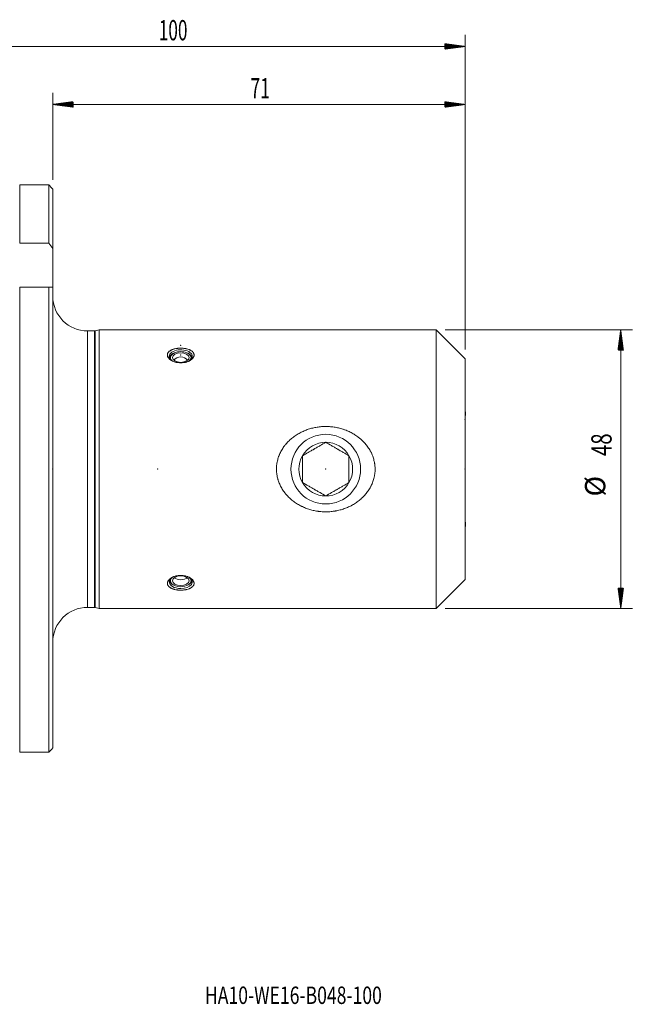
# Model space of a CAD drawing. Units: millimetres. Extents: x -73 to 129, y -92 to 77.
# Drawn here: x 23 to 129, y -92 to 77 of the extents above; entities that cross this region are included whole.
import ezdxf

# ---------------------------------------------------------------- set-up
doc = ezdxf.new("R2010")
doc.units = ezdxf.units.MM
for name, color, linetype in [('1', 4, 'Continuous'), ('2', 7, 'Continuous'), ('SK2', 7, 'Continuous'), ('SK6', 5, 'Continuous')]:
    doc.layers.add(name, color=color, linetype=linetype)
doc.styles.add('iso_b_vert', font='simplex.shx')

msp = doc.modelspace()

# ---------------------------------------------------------------- hatches: boundary and pattern name
at = {"layer": '2', "lineweight": 13}
h = msp.add_hatch(dxfattribs=at)
h.set_pattern_fill('ANSI31', color=256, scale=0.0062, style=0)
h.paths.add_polyline_path([(28.95, 62.81), (32.45, 63.28), (32.45, 62.35)])
h = msp.add_hatch(dxfattribs=at)
h.set_pattern_fill('ANSI31', color=256, scale=0.0062, style=0)
h.paths.add_polyline_path([(100, 62.81), (96.5, 62.35), (96.5, 63.28)])
at = {"layer": 'SK2', "lineweight": 13}
h = msp.add_hatch(dxfattribs=at)
h.set_pattern_fill('ANSI31', color=256, scale=0.0062, style=0)
h.paths.add_polyline_path([(100, 72.81), (96.5, 72.35), (96.5, 73.28)])
h = msp.add_hatch(dxfattribs=at)
h.set_pattern_fill('ANSI31', color=256, scale=0.0062, style=0)
h.paths.add_polyline_path([(126.84, 24), (127.3, 20.5), (126.37, 20.5)])
h = msp.add_hatch(dxfattribs=at)
h.set_pattern_fill('ANSI31', color=256, scale=0.0062, style=0)
h.paths.add_polyline_path([(126.84, -24), (126.37, -20.5), (127.3, -20.5)])

# ---------------------------------------------------------------- linework, layer by layer
at = {"layer": '1', "lineweight": 18}
for p, q in [((28.25, 48.95), (23.24, 48.95)), ((23.24, 48.95), (23.24, 38.91)), ((28.25, 38.91), (28.25, 48.95)), ((28.95, 48.24), (28.95, 38)), ((28.25, 38.91), (23.24, 38.91)), ((28.95, 31.35), (28.95, 38)), ((28.25, 31.35), (23.24, 31.35)), ((23.24, 31.35), (23.24, -48.73)), ((28.25, -48.73), (28.25, 31.35)), ((28.95, 31.35), (28.95, -48.02)), ((36.12, 23.8), (34.95, 23.8)), ((36.95, 24), (36.28, 23.82)), ((36.95, 24), (36.95, -24)), ((95, 24), (36.95, 24)), ((95, -24), (95, 24)), ((100, 19), (95, 24)), ((49.85, 20), (49.74, 19.94)), ((49.85, 20), (49.74, 19.94)), ((49.85, 20), (49.74, 19.94)), ((52.26, 19.94), (52.15, 20)), ((52.26, 19.94), (52.15, 20)), ((52.26, 19.94), (52.15, 20)), ((100, 19), (100, -19)), ((100.05, 9.9), (100, 9.99)), ((100.05, 9.9), (100, 9.99)), ((100, -9.99), (100.05, -9.9)), ((49.74, -19.94), (49.85, -20)), ((49.74, -19.94), (49.85, -20)), ((52.15, -20), (52.26, -19.94)), ((52.15, -20), (52.26, -19.94)), ((95, -24), (100, -19)), ((34.95, -23.8), (36.12, -23.8)), ((36.28, -23.82), (36.95, -24)), ((36.95, -24), (95, -24)), ((28.25, -48.73), (23.24, -48.73))]:
    msp.add_line(p, q, dxfattribs=at)
at = {"layer": '1', "lineweight": 13}
for p, q in [((34.95, -23.8), (34.95, 23.8)), ((36.12, -23.8), (36.12, 23.8)), ((36.28, -23.82), (36.28, 23.82))]:
    msp.add_line(p, q, dxfattribs=at)
at = {"layer": '1', "lineweight": 18}
for centre, radius, start, end in [((34.95, 29.8), 6, 180, 270), ((36.12, 24.4), 0.6, 270, 285), ((51, 17.81), 1.52, 38.4187, 141.5756), ((34.95, -29.8), 6, 90, 180), ((36.12, -24.4), 0.6, 75, 90)]:
    msp.add_arc(centre, radius, start, end, dxfattribs=at)
for centre, major_axis, ratio, start_param, end_param in [((51, 19.41), (2, 0), 0.573576, 0, -2.365913), ((51, 19.09), (1.96, 0), 0.573576, 2.271862, 3.080234), ((51, 19.09), (1.96, 0), 0.573576, 2.271862, 3.080234), ((51, 19.09), (1.96, 0), 0.573576, 2.271862, 3.080234), ((51, 19.22), (-1.78, 0), 0.573576, 2.530946, 0), ((51, 19.22), (-1.78, 0), 0.573576, 2.530946, 0), ((51, 19.22), (-1.78, 0), 0.573576, 2.530946, 0), ((51, 19.22), (-1.78, 0), 0.573576, 0, 0.610647), ((51, 19.22), (-1.78, 0), 0.573576, 0, 0.610647), ((51, 19.22), (-1.78, 0), 0.573576, 0, 0.610647), ((51, 19.09), (1.96, 0), 0.573576, 0.06136, 0.869731), ((51, 19.09), (1.96, 0), 0.573576, 0.06136, 0.869731), ((51, 19.09), (1.96, 0), 0.573576, 0.06136, 0.869731), ((51, 19.41), (2, 0), 0.573576, -0.775679, 0), ((100, 8.6), (0.05, 1.3), 0.025019, -2.181215, -0.610418), ((100, 8.6), (0.05, 1.3), 0.025019, -2.181215, -0.610418), ((100, 8.6), (0.05, 1.3), 0.025019, -0.610418, -0.043367), ((100, 8.6), (0.05, 1.3), 0.025019, -0.610418, -0.043367), ((100, -8.6), (-0.05, 1.3), 0.025019, -2.531174, -0.960378), ((100, -8.6), (-0.05, 1.3), 0.025019, -3.098238, -2.531176), ((51, -19.41), (-2, 0), 0.573576, -0.775777, 0), ((51, -19.22), (1.78, 0), 0.573576, 2.530847, -1.570796), ((51, -19.22), (1.78, 0), 0.573576, 2.530847, -1.570796), ((51, -19.41), (-2, 0), 0.573576, 1.570796, -2.365815), ((51, -19.22), (1.78, 0), 0.573576, 0, 0.610745), ((51, -19.22), (1.78, 0), 0.573576, 0, 0.610745), ((51, -19.41), (-2, 0), 0.573576, 0, 1.570796), ((51, -19.09), (-1.96, 0), 0.573576, 0.061261, 0.869632), ((51, -19.09), (-1.96, 0), 0.573576, 0.061261, 0.869632), ((51, -18.21), (1.44, 0), 0.573576, -2.483429, -0.658164), ((51, -18.21), (1.44, 0), 0.573576, -2.483429, -0.658164), ((51, -19.22), (1.78, 0), 0.573576, -1.570796, 0), ((51, -19.22), (1.78, 0), 0.573576, -1.570796, 0), ((51, -19.09), (-1.96, 0), 0.573576, 2.271961, 3.080331), ((51, -19.09), (-1.96, 0), 0.573576, 2.271961, 3.080331)]:
    msp.add_ellipse(centre, major_axis=major_axis, ratio=ratio, start_param=start_param, end_param=end_param, dxfattribs=at)
for centre, major_axis in [((51, 19.22), (1.44, 0)), ((51, 19.22), (1.44, 0)), ((51, 19.22), (1.44, 0)), ((51, -19.22), (-1.44, 0)), ((51, -19.22), (-1.44, 0))]:
    msp.add_ellipse(centre, major_axis=major_axis, ratio=0.573576, dxfattribs=at)
for points in [[(28.95, 48.24), (28.72, 48.47), (28.48, 48.71), (28.25, 48.95)], [(28.95, 38), (28.72, 38.3), (28.48, 38.61), (28.25, 38.91)], [(28.95, 31.35), (28.72, 31.35), (28.48, 31.35), (28.25, 31.35)], [(28.95, -48.02), (28.72, -48.26), (28.48, -48.5), (28.25, -48.73)]]:
    msp.add_open_spline(points, degree=3, dxfattribs=at)
for points, knots in [([(49.23, 20.43), (49.28, 20.46), (49.38, 20.52), (49.55, 20.59), (49.67, 20.64), (49.77, 20.67), (49.8, 20.68), (49.86, 20.69), (49.9, 20.7), (50.06, 20.74), (50.2, 20.77), (50.37, 20.8), (50.41, 20.8), (50.48, 20.81), (50.52, 20.81), (50.63, 20.82), (50.7, 20.83), (50.92, 20.84), (51.07, 20.84), (51.23, 20.83), (51.25, 20.83), (51.29, 20.83), (51.34, 20.83), (51.4, 20.82), (51.51, 20.81), (51.65, 20.8), (51.79, 20.77), (51.89, 20.75), (51.92, 20.75), (51.99, 20.73), (52.03, 20.72), (52.19, 20.68), (52.32, 20.64), (52.49, 20.57), (52.55, 20.55), (52.61, 20.52), (52.63, 20.51), (52.65, 20.5), (52.67, 20.49), (52.71, 20.47), (52.73, 20.45), (52.8, 20.41), (52.9, 20.35), (52.98, 20.28), (53.03, 20.23), (53.06, 20.21), (53.08, 20.18), (53.1, 20.16), (53.11, 20.15), (53.14, 20.11), (53.2, 20.03), (53.26, 19.91), (53.28, 19.83), (53.29, 19.77), (53.29, 19.75), (53.3, 19.71), (53.3, 19.69), (53.3, 19.62), (53.29, 19.54), (53.27, 19.45), (53.25, 19.39), (53.24, 19.37), (53.22, 19.33), (53.21, 19.3), (53.18, 19.24), (53.12, 19.16), (53.06, 19.08), (53, 19.02), (52.99, 19), (52.95, 18.96), (52.92, 18.94), (52.86, 18.89), (52.77, 18.82), (52.67, 18.75), (52.59, 18.7), (52.56, 18.69), (52.5, 18.66), (52.48, 18.64), (52.39, 18.6), (52.27, 18.55), (52.08, 18.48), (51.94, 18.44), (51.85, 18.42), (51.84, 18.41), (51.8, 18.41), (51.79, 18.4), (51.73, 18.39), (51.7, 18.38), (51.52, 18.35), (51.38, 18.33), (51.19, 18.32), (51.16, 18.32), (51.08, 18.32), (51.05, 18.32), (50.93, 18.32), (50.86, 18.32), (50.64, 18.33), (50.5, 18.35), (50.32, 18.38), (50.28, 18.39), (50.23, 18.4), (50.21, 18.4), (50.18, 18.41), (50.09, 18.43), (49.94, 18.47), (49.75, 18.54), (49.63, 18.59), (49.54, 18.64), (49.51, 18.65), (49.45, 18.68), (49.43, 18.7), (49.35, 18.74), (49.24, 18.81), (49.15, 18.88), (49.09, 18.93), (49.07, 18.95), (49.03, 18.99), (49.01, 19.01), (48.95, 19.07), (48.88, 19.15), (48.83, 19.23), (48.78, 19.31), (48.76, 19.36), (48.74, 19.42), (48.73, 19.44), (48.72, 19.48), (48.72, 19.51), (48.7, 19.57), (48.7, 19.65), (48.7, 19.74), (48.71, 19.8), (48.72, 19.82), (48.73, 19.86), (48.74, 19.88), (48.76, 19.94), (48.8, 20.02), (48.85, 20.1), (48.89, 20.15), (48.91, 20.17), (48.94, 20.21), (48.96, 20.22), (49.01, 20.28), (49.05, 20.31), (49.14, 20.37), (49.18, 20.4), (49.23, 20.43)], [0, 0, 0, 0, 0.015625, 0.03125, 0.046875, 0.046875, 0.054687, 0.054687, 0.0625, 0.0625, 0.09375, 0.09375, 0.101562, 0.101562, 0.109375, 0.109375, 0.125, 0.125, 0.15625, 0.15625, 0.160156, 0.160156, 0.164062, 0.171875, 0.171875, 0.1875, 0.203125, 0.203125, 0.210937, 0.210937, 0.21875, 0.21875, 0.25, 0.25, 0.265625, 0.265625, 0.269531, 0.269531, 0.273437, 0.273437, 0.28125, 0.28125, 0.296875, 0.3125, 0.3125, 0.320312, 0.324219, 0.324219, 0.328125, 0.328125, 0.34375, 0.359375, 0.375, 0.375, 0.382812, 0.382812, 0.390625, 0.390625, 0.40625, 0.421875, 0.421875, 0.429687, 0.429687, 0.4375, 0.4375, 0.453125, 0.46875, 0.46875, 0.476562, 0.476562, 0.484375, 0.484375, 0.5, 0.515625, 0.515625, 0.523437, 0.523437, 0.53125, 0.53125, 0.546875, 0.5625, 0.578125, 0.578125, 0.582031, 0.582031, 0.585937, 0.585937, 0.59375, 0.59375, 0.625, 0.625, 0.632812, 0.632812, 0.640625, 0.640625, 0.65625, 0.65625, 0.6875, 0.6875, 0.695312, 0.695312, 0.699219, 0.699219, 0.703125, 0.71875, 0.734375, 0.75, 0.75, 0.757812, 0.757812, 0.765625, 0.765625, 0.78125, 0.796875, 0.796875, 0.804687, 0.804687, 0.8125, 0.8125, 0.828125, 0.84375, 0.84375, 0.859375, 0.859375, 0.867188, 0.867188, 0.875, 0.875, 0.890625, 0.90625, 0.90625, 0.914063, 0.914063, 0.921875, 0.921875, 0.9375, 0.953125, 0.953125, 0.960938, 0.960938, 0.96875, 0.96875, 0.984375, 0.984375, 1, 1, 1, 1]), ([(68.95, -4.09), (68.79, -3.88), (68.64, -3.67), (68.37, -3.23), (68.25, -3.01), (68.03, -2.54), (67.93, -2.3), (67.82, -1.99), (67.8, -1.93), (67.76, -1.8), (67.71, -1.62), (67.66, -1.43), (67.58, -1.05), (67.54, -0.79), (67.5, -0.27), (67.49, -0.01), (67.51, 0.31), (67.51, 0.38), (67.52, 0.51), (67.54, 0.71), (67.56, 0.9), (67.63, 1.29), (67.69, 1.54), (67.8, 1.91), (67.84, 2.04), (67.9, 2.22), (67.92, 2.28), (67.96, 2.37), (67.97, 2.4), (68, 2.46), (68.11, 2.74), (68.24, 3), (68.5, 3.45), (68.64, 3.66), (68.83, 3.93), (68.87, 3.98), (68.95, 4.08), (68.99, 4.13), (69.11, 4.29), (69.19, 4.38), (69.45, 4.67), (69.63, 4.86), (70.01, 5.2), (70.21, 5.37), (70.52, 5.6), (70.63, 5.68), (70.84, 5.83), (70.95, 5.9), (71.28, 6.1), (71.5, 6.23), (71.96, 6.46), (72.2, 6.57), (72.68, 6.76), (72.92, 6.85), (73.43, 7), (73.68, 7.07), (74.18, 7.18), (74.69, 7.27), (75.21, 7.32), (75.6, 7.34), (75.73, 7.34), (75.93, 7.35), (75.99, 7.35), (76.12, 7.35), (76.19, 7.35), (76.52, 7.34), (76.78, 7.32), (77.29, 7.26), (77.55, 7.23), (78.06, 7.13), (78.31, 7.07), (78.68, 6.97), (78.81, 6.93), (78.99, 6.87), (79.06, 6.85), (79.18, 6.81), (79.24, 6.79), (79.55, 6.67), (79.79, 6.57), (80.25, 6.36), (80.48, 6.24), (80.93, 5.98), (81.14, 5.84), (81.46, 5.62), (81.56, 5.54), (81.72, 5.42), (81.77, 5.38), (81.87, 5.3), (81.92, 5.26), (82.16, 5.05), (82.35, 4.87), (82.71, 4.5), (82.88, 4.31), (83.19, 3.91), (83.34, 3.7), (83.55, 3.37), (83.61, 3.26), (83.69, 3.11), (83.71, 3.09), (83.74, 3.03), (83.75, 3), (83.8, 2.91), (83.83, 2.85), (83.97, 2.56), (84.07, 2.32), (84.23, 1.83), (84.3, 1.58), (84.37, 1.26), (84.39, 1.16), (84.41, 1.07), (84.42, 1), (84.43, 0.97), (84.45, 0.8), (84.47, 0.67), (84.5, 0.28), (84.51, -0.24), (84.46, -0.75), (84.41, -1.08), (84.4, -1.14), (84.37, -1.27), (84.33, -1.47), (84.28, -1.65), (84.17, -2.03), (84.08, -2.27), (83.93, -2.63), (83.88, -2.75), (83.79, -2.93), (83.76, -2.98), (83.7, -3.1), (83.67, -3.16), (83.51, -3.44), (83.37, -3.66), (83.06, -4.08), (82.9, -4.28), (82.64, -4.57), (82.55, -4.66), (82.42, -4.8), (82.37, -4.85), (82.28, -4.94), (82.23, -4.98), (81.99, -5.2), (81.79, -5.37), (81.38, -5.68), (81.17, -5.83), (80.84, -6.03), (80.73, -6.1), (80.56, -6.19), (80.5, -6.22), (80.38, -6.29), (80.33, -6.32), (80.03, -6.46), (79.8, -6.57), (79.32, -6.76), (79.07, -6.85), (78.58, -7), (78.33, -7.07), (77.94, -7.15), (77.82, -7.18), (77.62, -7.21), (77.56, -7.22), (77.43, -7.24), (77.36, -7.25), (77.04, -7.3), (76.78, -7.32), (76.26, -7.35), (76, -7.35), (75.48, -7.34), (75.22, -7.32), (74.9, -7.29), (74.83, -7.28), (74.7, -7.26), (74.64, -7.25), (74.44, -7.22), (74.31, -7.2), (73.93, -7.13), (73.42, -7.01), (72.93, -6.85), (72.45, -6.67), (72.21, -6.57), (71.91, -6.43), (71.86, -6.41), (71.74, -6.35), (71.68, -6.32), (71.51, -6.23), (71.39, -6.17), (71.06, -5.97), (70.84, -5.83), (70.42, -5.53), (70.22, -5.38), (69.83, -5.04), (69.64, -4.87), (69.42, -4.63), (69.37, -4.59), (69.29, -4.49), (69.24, -4.44), (69.16, -4.34), (69.09, -4.27), (69.02, -4.18), (68.99, -4.14), (68.97, -4.11), (68.96, -4.1), (68.95, -4.09)], [0, 0, 0, 0, 0.015625, 0.015625, 0.03125, 0.03125, 0.046875, 0.046875, 0.050781, 0.050781, 0.054687, 0.0625, 0.0625, 0.078125, 0.078125, 0.09375, 0.09375, 0.097656, 0.097656, 0.101562, 0.109375, 0.109375, 0.125, 0.125, 0.132812, 0.132812, 0.136719, 0.136719, 0.138672, 0.138672, 0.140625, 0.15625, 0.15625, 0.171875, 0.171875, 0.175781, 0.175781, 0.179687, 0.179687, 0.1875, 0.1875, 0.203125, 0.203125, 0.21875, 0.21875, 0.226562, 0.226562, 0.234375, 0.234375, 0.25, 0.25, 0.265625, 0.265625, 0.28125, 0.28125, 0.296875, 0.296875, 0.3125, 0.328125, 0.328125, 0.335937, 0.335937, 0.339844, 0.339844, 0.34375, 0.34375, 0.359375, 0.359375, 0.375, 0.375, 0.390625, 0.390625, 0.398437, 0.398437, 0.402344, 0.402344, 0.40625, 0.40625, 0.421875, 0.421875, 0.4375, 0.4375, 0.453125, 0.453125, 0.460937, 0.460937, 0.464844, 0.464844, 0.46875, 0.46875, 0.484375, 0.484375, 0.5, 0.5, 0.515625, 0.515625, 0.523437, 0.523437, 0.525391, 0.525391, 0.527344, 0.527344, 0.53125, 0.53125, 0.546875, 0.546875, 0.5625, 0.5625, 0.566406, 0.568359, 0.568359, 0.570313, 0.570313, 0.578125, 0.578125, 0.59375, 0.609375, 0.609375, 0.613281, 0.613281, 0.617188, 0.625, 0.625, 0.640625, 0.640625, 0.648438, 0.648438, 0.652344, 0.652344, 0.65625, 0.65625, 0.671875, 0.671875, 0.6875, 0.6875, 0.695313, 0.695313, 0.699219, 0.699219, 0.703125, 0.703125, 0.71875, 0.71875, 0.734375, 0.734375, 0.742188, 0.742188, 0.746094, 0.746094, 0.75, 0.75, 0.765625, 0.765625, 0.78125, 0.78125, 0.796875, 0.796875, 0.804688, 0.804688, 0.808594, 0.808594, 0.8125, 0.8125, 0.828125, 0.828125, 0.84375, 0.84375, 0.859375, 0.859375, 0.863281, 0.863281, 0.867188, 0.867188, 0.875, 0.875, 0.890625, 0.90625, 0.90625, 0.921875, 0.921875, 0.925781, 0.925781, 0.929688, 0.929688, 0.9375, 0.9375, 0.953125, 0.953125, 0.96875, 0.96875, 0.984375, 0.984375, 0.988281, 0.988281, 0.992188, 0.992188, 0.996094, 0.998047, 0.999023, 0.999023, 1, 1, 1, 1]), ([(49.24, -20.44), (49.2, -20.41), (49.1, -20.35), (49.02, -20.28), (48.95, -20.22), (48.92, -20.18), (48.87, -20.12), (48.86, -20.11), (48.83, -20.07), (48.82, -20.05), (48.78, -19.99), (48.74, -19.91), (48.72, -19.83), (48.71, -19.78), (48.71, -19.77), (48.71, -19.75), (48.7, -19.74), (48.7, -19.71), (48.7, -19.69), (48.7, -19.62), (48.71, -19.54), (48.73, -19.45), (48.75, -19.39), (48.76, -19.37), (48.77, -19.34), (48.78, -19.33), (48.79, -19.3), (48.82, -19.25), (48.88, -19.16), (48.94, -19.08), (49, -19.02), (49.02, -19), (49.05, -18.96), (49.08, -18.94), (49.14, -18.89), (49.23, -18.82), (49.38, -18.72), (49.5, -18.66), (49.57, -18.62), (49.58, -18.61), (49.61, -18.6), (49.66, -18.58), (49.7, -18.56), (49.8, -18.52), (49.93, -18.48), (50.06, -18.44), (50.16, -18.41), (50.2, -18.4), (50.27, -18.39), (50.3, -18.38), (50.48, -18.35), (50.62, -18.33), (50.84, -18.32), (50.92, -18.32), (51.03, -18.32), (51.07, -18.32), (51.14, -18.32), (51.18, -18.32), (51.36, -18.33), (51.5, -18.35), (51.68, -18.38), (51.72, -18.39), (51.79, -18.4), (51.82, -18.41), (51.92, -18.43), (52.06, -18.47), (52.25, -18.54), (52.37, -18.59), (52.45, -18.63), (52.46, -18.64), (52.49, -18.65), (52.5, -18.66), (52.55, -18.68), (52.57, -18.7), (52.66, -18.74), (52.76, -18.81), (52.85, -18.88), (52.91, -18.93), (52.94, -18.96), (52.97, -18.99), (52.99, -19.01), (53, -19.02), (53.05, -19.07), (53.12, -19.15), (53.2, -19.27), (53.24, -19.36), (53.26, -19.41), (53.26, -19.42), (53.27, -19.44), (53.27, -19.45), (53.28, -19.48), (53.28, -19.51), (53.3, -19.57), (53.3, -19.65), (53.3, -19.74), (53.29, -19.8), (53.28, -19.82), (53.27, -19.85), (53.27, -19.86), (53.26, -19.88), (53.25, -19.93), (53.2, -20.02), (53.15, -20.1), (53.11, -20.15), (53.09, -20.17), (53.06, -20.21), (53.04, -20.22), (52.99, -20.28), (52.91, -20.34), (52.77, -20.43), (52.67, -20.49), (52.59, -20.53), (52.56, -20.54), (52.5, -20.57), (52.48, -20.58), (52.33, -20.64), (52.21, -20.68), (52.06, -20.71), (52.04, -20.72), (52.01, -20.73), (51.99, -20.73), (51.94, -20.74), (51.91, -20.75), (51.8, -20.77), (51.66, -20.79), (51.52, -20.81), (51.41, -20.82), (51.38, -20.82), (51.3, -20.83), (51.27, -20.83), (51.08, -20.84), (50.94, -20.84), (50.72, -20.83), (50.64, -20.83), (50.54, -20.82), (50.5, -20.81), (50.43, -20.8), (50.39, -20.8), (50.21, -20.77), (50.08, -20.75), (49.88, -20.7), (49.81, -20.68), (49.72, -20.65), (49.69, -20.64), (49.63, -20.62), (49.6, -20.61), (49.51, -20.57), (49.45, -20.55), (49.35, -20.5), (49.29, -20.47), (49.24, -20.44)], [0, 0, 0, 0, 0.015625, 0.03125, 0.03125, 0.046875, 0.046875, 0.054687, 0.054687, 0.0625, 0.0625, 0.078125, 0.09375, 0.09375, 0.097656, 0.097656, 0.101562, 0.101562, 0.109375, 0.109375, 0.125, 0.140625, 0.140625, 0.148437, 0.148437, 0.152344, 0.152344, 0.15625, 0.171875, 0.1875, 0.1875, 0.195312, 0.195312, 0.203125, 0.203125, 0.21875, 0.234375, 0.25, 0.25, 0.253906, 0.253906, 0.257812, 0.265625, 0.265625, 0.28125, 0.296875, 0.296875, 0.304687, 0.304687, 0.3125, 0.3125, 0.34375, 0.34375, 0.359375, 0.359375, 0.367187, 0.367187, 0.375, 0.375, 0.40625, 0.40625, 0.414062, 0.414062, 0.421875, 0.421875, 0.4375, 0.453125, 0.46875, 0.46875, 0.472656, 0.472656, 0.476562, 0.476562, 0.484375, 0.484375, 0.5, 0.515625, 0.515625, 0.523437, 0.527344, 0.527344, 0.53125, 0.53125, 0.546875, 0.5625, 0.578125, 0.578125, 0.582031, 0.582031, 0.585937, 0.585937, 0.59375, 0.59375, 0.609375, 0.625, 0.625, 0.632812, 0.632812, 0.636719, 0.636719, 0.640625, 0.65625, 0.671875, 0.671875, 0.679687, 0.679687, 0.6875, 0.6875, 0.703125, 0.71875, 0.734375, 0.734375, 0.742187, 0.742187, 0.75, 0.75, 0.78125, 0.78125, 0.785156, 0.785156, 0.789062, 0.789062, 0.796875, 0.796875, 0.8125, 0.828125, 0.828125, 0.835937, 0.835937, 0.84375, 0.84375, 0.875, 0.875, 0.890625, 0.890625, 0.898437, 0.898437, 0.90625, 0.90625, 0.9375, 0.9375, 0.953125, 0.953125, 0.960937, 0.960937, 0.96875, 0.96875, 0.984375, 0.984375, 1, 1, 1, 1])]:
    msp.add_open_spline(points, degree=3, knots=knots, dxfattribs=at)
at = {"layer": '2', "lineweight": 18}
for p, q in [((28.95, 49.82), (28.95, 64.81)), ((100, 20.59), (100, 64.81)), ((28.95, 62.81), (100, 62.81))]:
    msp.add_line(p, q, dxfattribs=at)
for p in [(51, 21.3), (51, 19.66), (51, 19.66), (100, 8.6), (28.95, 0), (47, 0), (47, 0), (76, 0), (76, 0), (76, 0), (100, 0), (100, 0), (100, 0), (100, 0), (100, 0), (100, 0), (100, 0)]:
    msp.add_point(p, dxfattribs=at)
at = {"layer": 'SK2', "lineweight": 18}
for p, q in [((100, 20.59), (100, 74.81)), ((100, 72.81), (0, 72.81)), ((96.59, 24), (128.84, 24)), ((126.84, 24), (126.84, -24)), ((96.59, -24), (128.84, -24))]:
    msp.add_line(p, q, dxfattribs=at)
msp.add_circle((76, 0), 6, dxfattribs=at)
for start, end in [(90, 150), (30, 90), (150, 210), (330, 30), (210, 270), (270, 330)]:
    msp.add_arc((76, 0), 4.62, start, end, dxfattribs=at)
for points, knots in [([(72, 2.31), (72.33, 2.5), (72.66, 2.69), (73.16, 2.98), (73.33, 3.07), (73.58, 3.22), (73.66, 3.27), (73.79, 3.34), (73.83, 3.37), (73.92, 3.42), (73.96, 3.44), (74.17, 3.56), (74.34, 3.66), (74.68, 3.86), (74.85, 3.95), (75.34, 4.24), (75.67, 4.43), (76, 4.62)], [0, 0, 0, 0, 0.25, 0.25, 0.375, 0.375, 0.4375, 0.4375, 0.46875, 0.46875, 0.5, 0.5, 0.625, 0.625, 0.75, 0.75, 1, 1, 1, 1]), ([(80, 2.31), (79.67, 2.5), (79.34, 2.69), (78.84, 2.98), (78.67, 3.07), (78.42, 3.22), (78.34, 3.27), (78.21, 3.34), (78.17, 3.37), (78.08, 3.42), (78.04, 3.44), (77.83, 3.56), (77.66, 3.66), (77.32, 3.86), (77.15, 3.95), (76.66, 4.24), (76.33, 4.43), (76, 4.62)], [0, 0, 0, 0, 0.25, 0.25, 0.375, 0.375, 0.4375, 0.4375, 0.46875, 0.46875, 0.5, 0.5, 0.625, 0.625, 0.75, 0.75, 1, 1, 1, 1]), ([(72, -2.31), (72, -2.12), (72, -1.93), (72, -1.65), (72, -1.55), (72, -1.36), (72, -1.26), (72, -0.97), (72, -0.78), (72, -0.39), (72, -0.19), (72, 0.2), (72, 0.39), (72, 0.64), (72, 0.69), (72, 0.78), (72, 0.93), (72, 1.08), (72, 1.36), (72, 1.56), (72, 1.93), (72, 2.12), (72, 2.31)], [0, 0, 0, 0, 0.125, 0.125, 0.1875, 0.1875, 0.25, 0.25, 0.375, 0.375, 0.5, 0.5, 0.625, 0.625, 0.65625, 0.65625, 0.6875, 0.75, 0.75, 0.875, 0.875, 1, 1, 1, 1]), ([(80, -2.31), (80, -2.12), (80, -1.93), (80, -1.65), (80, -1.55), (80, -1.36), (80, -1.26), (80, -0.97), (80, -0.78), (80, -0.39), (80, -0.19), (80, 0.2), (80, 0.39), (80, 0.64), (80, 0.69), (80, 0.78), (80, 0.93), (80, 1.08), (80, 1.36), (80, 1.56), (80, 1.93), (80, 2.12), (80, 2.31)], [0, 0, 0, 0, 0.125, 0.125, 0.1875, 0.1875, 0.25, 0.25, 0.375, 0.375, 0.5, 0.5, 0.625, 0.625, 0.65625, 0.65625, 0.6875, 0.75, 0.75, 0.875, 0.875, 1, 1, 1, 1]), ([(76, -4.62), (75.67, -4.43), (75.34, -4.24), (74.84, -3.95), (74.67, -3.85), (74.42, -3.71), (74.34, -3.66), (74.21, -3.58), (74.17, -3.56), (74.08, -3.51), (74.04, -3.49), (73.83, -3.36), (73.66, -3.27), (73.32, -3.07), (73.15, -2.98), (72.66, -2.69), (72.33, -2.5), (72, -2.31)], [0, 0, 0, 0, 0.25, 0.25, 0.375, 0.375, 0.4375, 0.4375, 0.46875, 0.46875, 0.5, 0.5, 0.625, 0.625, 0.75, 0.75, 1, 1, 1, 1]), ([(76, -4.62), (76.33, -4.43), (76.66, -4.24), (77.16, -3.95), (77.33, -3.85), (77.58, -3.71), (77.66, -3.66), (77.79, -3.58), (77.83, -3.56), (77.92, -3.51), (77.96, -3.49), (78.17, -3.36), (78.34, -3.27), (78.68, -3.07), (78.85, -2.98), (79.34, -2.69), (79.67, -2.5), (80, -2.31)], [0, 0, 0, 0, 0.25, 0.25, 0.375, 0.375, 0.4375, 0.4375, 0.46875, 0.46875, 0.5, 0.5, 0.625, 0.625, 0.75, 0.75, 1, 1, 1, 1])]:
    msp.add_open_spline(points, degree=3, knots=knots, dxfattribs=at)

# ---------------------------------------------------------------- texts
at = {"layer": '2', "lineweight": 18, "insert": (63.01, 63.85), "char_height": 3.5, "attachment_point": 7, "line_spacing_factor": 1.084337, "style": 'iso_b_vert'}
msp.add_mtext('\\W0.6351;71', dxfattribs=at)
at = {"layer": 'SK2', "lineweight": 18, "insert": (47.22, 73.85), "char_height": 3.5, "attachment_point": 7, "line_spacing_factor": 1.084337, "style": 'iso_b_vert'}
msp.add_mtext('\\W0.6217;100', dxfattribs=at)
at = {"layer": 'SK2', "lineweight": 18, "char_height": 3.5, "attachment_point": 7, "rotation": 90, "line_spacing_factor": 1.084337, "style": 'iso_b_vert'}
for s, insert in [('\\W0.7361;48', (125.27, 2.26)), ('%%c', (125.27, -4.71))]:
    msp.add_mtext(s, dxfattribs=dict(at, insert=insert))
at = {"layer": 'SK6', "lineweight": 18, "insert": (55.18, -92.11), "char_height": 3, "attachment_point": 7, "line_spacing_factor": 1.084337, "style": 'iso_b_vert'}
msp.add_mtext('\\W0.7411;HA10-WE16-B048-100', dxfattribs=at)

doc.saveas('drawing.dxf')
